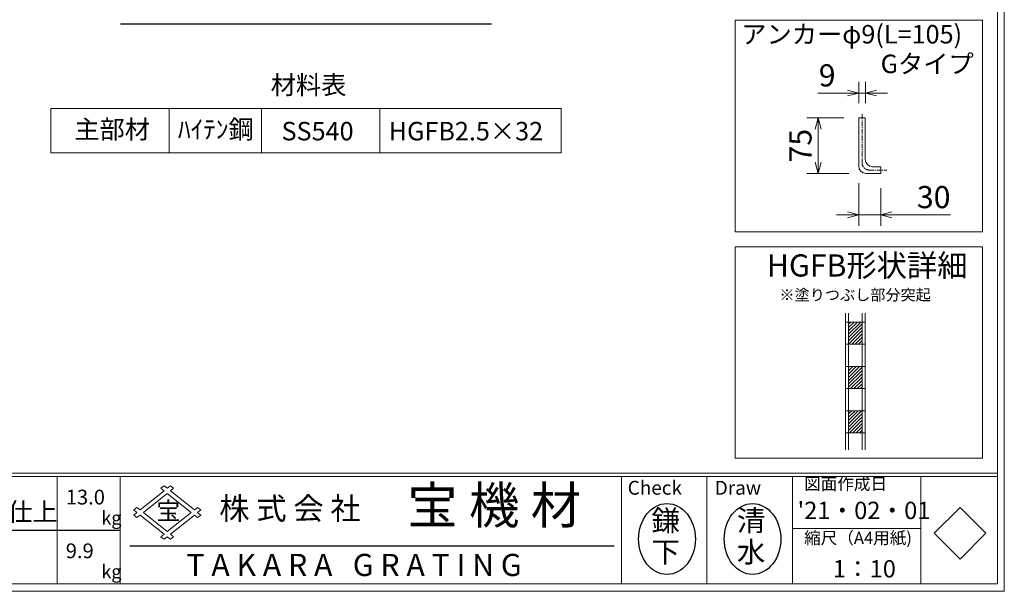
# Model space of a CAD drawing. Units: millimetres. Extents: x 3037 to 5844, y 0 to 1973.
# Drawn here: x 4496 to 5827, y 0 to 774 of the extents above; entities that cross this region are included whole.
import ezdxf

# ---------------------------------------------------------------- set-up
doc = ezdxf.new("R2010")
doc.units = ezdxf.units.MM
doc.linetypes.add('CENTER', pattern=[10, 6.25, -1.25, 1.25, -1.25])
for name, color, linetype, lineweight in [('エンボス', 4, 'Continuous', 5), ('受け枠', 3, 'Continuous', 9), ('寸法線', 2, 'Continuous', 9), ('本体', 7, 'Continuous', 13), ('枠寸法', 31, 'Continuous', 9)]:
    doc.layers.add(name, color=color, linetype=linetype, lineweight=lineweight)
doc.layers.add('外枠', color=7, linetype='Continuous')
doc.dimstyles.new('ISO-25', dxfattribs={"dimscale": 10, "dimtxt": 3, "dimasz": 1.5, "dimexe": 1.5, "dimexo": 2, "dimgap": 0.5, "dimtad": 1, "dimdsep": 46, "dimtxsty": 'Standard', "dimblk": 'OPEN30', "dimcen": 2.5, "dimadec": 0, "dimazin": 0, "dimtfac": 1, "dimtmove": 0, "dimatfit": 0, "dimldrblk": 'OPEN30', "dimfxl": 1, "dimarcsym": 0})

# ---------------------------------------------------------------- blocks, each defined once
blk = doc.blocks.new('清水')
at = {"layer": '外枠', "linetype": 'Continuous'}
blk.add_ellipse((61.7, -84.6), major_axis=(0, -47.9), ratio=0.8, dxfattribs=at)
at = {"layer": '外枠', "linetype": 'Continuous', "char_height": 28.175, "width": 43.853, "attachment_point": 1}
for s, insert in [('{\\fHG正楷書体-PRO|b0|i0|c128|p65;清}', (40.6, -45.6)), ('{\\fHG正楷書体-PRO|b0|i0|c128|p65;水}', (40.6, -88.1))]:
    blk.add_mtext(s, dxfattribs=dict(at, insert=insert))
blk = doc.blocks.new('鎌下')
at = {"layer": '外枠', "linetype": 'Continuous'}
blk.add_ellipse((61.7, -84.6), major_axis=(0, -47.9), ratio=0.8, dxfattribs=at)
at = {"layer": '外枠', "linetype": 'Continuous', "char_height": 28.175, "width": 43.853, "attachment_point": 1}
for s, insert in [('{\\fHGSeikaishotaiPRO|b0|i0|c128|p65;鎌}', (40.6, -45.6)), ('{\\fHGSeikaishotaiPRO|b0|i0|c128|p65;下}', (40.6, -88.1))]:
    blk.add_mtext(s, dxfattribs=dict(at, insert=insert))
blk = doc.blocks.new('_Open30')
at = {"color": 0, "linetype": 'ByBlock', "lineweight": -2}
for p, q in [((-1, 0.268), (0, 0)), ((0, 0), (-1, -0.268)), ((0, 0), (-1, 0))]:
    blk.add_line(p, q, dxfattribs=at)
blk = doc.blocks.new('*D167')
at = {"layer": 'Defpoints', "color": 0, "ltscale": 3}
for p in [(166.8, 85.8), (196.8, 79.3), (196.8, 23.3)]:
    blk.add_point(p, dxfattribs=at)
at = {"layer": '枠寸法', "color": 0, "lineweight": -2, "ltscale": 3}
for p, q in [((166.8, 65.8), (166.8, 8.3)), ((196.8, 59.3), (196.8, 8.3)), ((151.8, 23.3), (136.8, 23.3)), ((166.8, 23.3), (196.8, 23.3)), ((211.8, 23.3), (291.1, 23.3))]:
    blk.add_line(p, q, dxfattribs=at)
at = {"layer": '枠寸法', "color": 0, "lineweight": -2, "ltscale": 3, "xscale": 15, "yscale": 15, "zscale": 15}
blk.add_blockref('_Open30', (166.8, 23.3), dxfattribs=at)
at = {"layer": '枠寸法', "color": 0, "lineweight": -2, "ltscale": 3, "xscale": 15, "yscale": 15, "zscale": 15, "rotation": 180}
blk.add_blockref('_Open30', (196.8, 23.3), dxfattribs=at)
at = {"layer": '枠寸法', "color": 0, "ltscale": 3, "insert": (268.2, 43.3), "char_height": 30, "attachment_point": 5}
blk.add_mtext('30', dxfattribs=at)
blk = doc.blocks.new('*D168')
at = {"layer": 'Defpoints', "color": 0, "ltscale": 3}
for p in [(166.8, 188), (166.8, 154.3), (175.8, 154.3)]:
    blk.add_point(p, dxfattribs=at)
at = {"layer": '枠寸法', "color": 0, "lineweight": -2, "ltscale": 3}
for p, q in [((166.8, 174.3), (166.8, 203)), ((175.8, 174.3), (175.8, 203)), ((151.8, 188), (111.6, 188)), ((175.8, 188), (166.8, 188)), ((190.8, 188), (205.8, 188))]:
    blk.add_line(p, q, dxfattribs=at)
at = {"layer": '枠寸法', "color": 0, "lineweight": -2, "ltscale": 3, "xscale": 15, "yscale": 15, "zscale": 15}
blk.add_blockref('_Open30', (166.8, 188), dxfattribs=at)
at = {"layer": '枠寸法', "color": 0, "lineweight": -2, "ltscale": 3, "xscale": 15, "yscale": 15, "zscale": 15, "rotation": 180}
blk.add_blockref('_Open30', (175.8, 188), dxfattribs=at)
at = {"layer": '枠寸法', "color": 0, "ltscale": 3, "insert": (124.2, 208), "char_height": 30, "attachment_point": 5}
blk.add_mtext('9', dxfattribs=at)
blk = doc.blocks.new('*D169')
at = {"layer": 'Defpoints', "color": 0, "ltscale": 3}
for p in [(111.9, 154.3), (166.8, 154.3), (173.3, 79.3)]:
    blk.add_point(p, dxfattribs=at)
at = {"layer": '枠寸法', "color": 0, "lineweight": -2, "ltscale": 3}
for p, q in [((146.8, 154.3), (96.9, 154.3)), ((111.9, 94.3), (111.9, 139.3)), ((153.3, 79.3), (96.9, 79.3))]:
    blk.add_line(p, q, dxfattribs=at)
at = {"layer": '枠寸法', "color": 0, "lineweight": -2, "ltscale": 3, "xscale": 15, "yscale": 15, "zscale": 15}
for p, rotation in [((111.9, 154.3), 90), ((111.9, 79.3), 270)]:
    blk.add_blockref('_Open30', p, dxfattribs=dict(at, rotation=rotation))
at = {"layer": '枠寸法', "color": 0, "ltscale": 3, "insert": (91.9, 116.8), "char_height": 30, "attachment_point": 5, "rotation": 90}
blk.add_mtext('75', dxfattribs=at)
blk = doc.blocks.new('HGFB詳細(ﾊｲﾃﾝ)')
at = {"layer": 'エンボス', "ltscale": 3}
h = blk.add_hatch(dxfattribs=at)
h.set_pattern_fill('ANSI31', color=256, style=0)
h.set_pattern_definition([(45, (-2753.159, -190.7983), (-2.245064, 2.245064), [])])
h.paths.add_polyline_path([(-162.8, 184.3), (-181.2, 184.3), (-181.2, 154.3), (-162.8, 154.3)])
h.paths.add_polyline_path([(-162.8, 124.3), (-181.2, 124.3), (-181.2, 94.3), (-162.8, 94.3)])
h.paths.add_polyline_path([(-162.8, 64.3), (-181.2, 64.3), (-181.2, 34.3), (-162.8, 34.3)])
at = {"layer": 'エンボス', "lineweight": 0}
for p, q in [((-185.2, 196.2), (-185.2, 11.3)), ((-158.8, 196.2), (-158.8, 11.3))]:
    blk.add_line(p, q, dxfattribs=at)
at = {"layer": 'エンボス', "ltscale": 3}
for p, q in [((-181.2, 196.2), (-181.2, 11.3)), ((-162.8, 196.2), (-162.8, 11.3)), ((-185.2, 184.3), (-158.8, 184.3)), ((-185.2, 154.3), (-158.8, 154.3)), ((-181.2, 154.3), (-181.2, 124.3)), ((-162.8, 154.3), (-162.8, 124.3)), ((-185.2, 124.3), (-158.8, 124.3)), ((-185.2, 94.3), (-158.8, 94.3)), ((-181.2, 94.3), (-181.2, 64.3)), ((-162.8, 94.3), (-162.8, 64.3)), ((-185.2, 64.3), (-158.8, 64.3)), ((-185.2, 64.3), (-158.8, 64.3)), ((-185.2, 34.3), (-158.8, 34.3))]:
    blk.add_line(p, q, dxfattribs=at)
at = {"layer": 'エンボス', "linetype": 'Continuous'}
blk.add_lwpolyline([(-334.3, 286.2), (0, 286.2), (0, 0), (-334.3, 0)], close=True, dxfattribs=at)
at = {"layer": 'エンボス', "linetype": 'Continuous', "lineweight": 0, "insert": (-291.6, 275.9), "char_height": 30, "width": 252.84, "attachment_point": 1}
blk.add_mtext('HGFB形状詳細', dxfattribs=at)
at = {"layer": 'エンボス', "linetype": 'Continuous', "insert": (-274.6, 228.6), "char_height": 15, "width": 230.696, "attachment_point": 1}
blk.add_mtext('※塗りつぶし部分突起', dxfattribs=at)
blk = doc.blocks.new('・詳細通し枠H50以下(G)')
at = {"layer": '枠寸法'}
for p, q in [((166.791, 154.3), (166.791, 89.2)), ((175.791, 154.3), (166.791, 154.3)), ((175.791, 98.2), (175.791, 154.3)), ((196.791, 88.3), (185.691, 88.3)), ((196.791, 88.3), (196.791, 79.3)), ((176.691, 79.3), (196.791, 79.3))]:
    blk.add_line(p, q, dxfattribs=at)
at = {"layer": '枠寸法', "linetype": 'CENTER'}
for p, q in [((171.291, 159.436), (171.291, 93.7)), ((181.191, 83.8), (205.041, 83.8))]:
    blk.add_line(p, q, dxfattribs=at)
at = {"layer": '枠寸法', "ltscale": 3}
blk.add_lwpolyline([(0, 286.82), (334.32, 286.82), (334.32, 0), (0, 0)], close=True, dxfattribs=at)
at = {"layer": '枠寸法', "linetype": 'CENTER'}
blk.add_arc((181.191, 93.7), 9.9, 180, 270, dxfattribs=at)
at = {"layer": '枠寸法'}
for centre in [(185.691, 98.2), (176.691, 89.2)]:
    blk.add_arc(centre, 9.9, 180, 270, dxfattribs=at)
at = {"layer": '枠寸法', "linetype": 'Continuous', "lineweight": 9, "ltscale": 100, "char_height": 25, "attachment_point": 1}
for s, insert, width in [('アンカーφ9(L=105)', (8.084, 280.031), 1015.1375), ('Gタイプ', (196.493, 239.968), 111.4599)]:
    blk.add_mtext(s, dxfattribs=dict(at, insert=insert, width=width))
at = {"layer": '枠寸法', "ltscale": 3}
dim = blk.add_linear_dim(base=(166.791, 188.02), p1=(175.791, 154.3), p2=(166.791, 154.3), dimstyle='ISO-25', dxfattribs=at)
dim.commit()
dim.dimension.update_dxf_attribs({"geometry": '*D168', "text_midpoint": (124.177, 208.02)})
dim = blk.add_linear_dim(base=(111.889, 154.3), p1=(173.291, 79.3), p2=(166.791, 154.3), angle=90, dimstyle='ISO-25', dxfattribs=at)
dim.commit()
dim.dimension.update_dxf_attribs({"geometry": '*D169', "text_midpoint": (91.889, 116.8)})
dim = blk.add_linear_dim(base=(196.791, 23.331), p1=(166.791, 85.8), p2=(196.791, 79.3), dimstyle='ISO-25', dxfattribs=at)
dim.commit()
dim.dimension.update_dxf_attribs({"geometry": '*D167', "text_midpoint": (268.22, 23.331), "dimtype": 128})

msp = doc.modelspace()

# ---------------------------------------------------------------- linework, layer by layer
at = {"layer": '外枠', "lineweight": 9, "ltscale": 80}
for p, q in [((5826.94, 0), (5826.94, 1973.269)), ((3037.429, 0), (5826.94, 0))]:
    msp.add_line(p, q, dxfattribs=at)
at = {"layer": '外枠', "lineweight": 9, "ltscale": 100}
for p in [(5817.549, 1963.878), (3047.429, 10)]:
    msp.add_line(p, (5817.549, 10), dxfattribs=at)
at = {"layer": '外枠', "ltscale": 3}
for p, q in [((4631.806, 768.047), (5133.446, 768.047)), ((4225.961, 82.7), (4631.381, 82.7)), ((4644.501, 61.671), (5299.603, 61.671))]:
    msp.add_line(p, q, dxfattribs=at)
at = {"layer": '外枠', "linetype": 'Continuous', "lineweight": 9, "ltscale": 100}
for p, q in [((3047.429, 160.095), (5817.549, 160.095)), ((3047.429, 155.399), (5817.549, 155.399)), ((4546.109, 155.399), (4546.109, 10)), ((4631.381, 155.399), (4631.381, 10)), ((5309.16, 155.399), (5309.16, 10)), ((5424.815, 155.399), (5424.815, 10)), ((5540.47, 155.399), (5540.47, 10)), ((5714.092, 155.399), (5714.092, 10)), ((4690.866, 135.961), (4658.521, 110.085)), ((4690.866, 142.863), (4686.552, 139.412)), ((4686.552, 139.412), (4690.866, 135.961)), ((4690.866, 142.863), (4695.18, 139.412)), ((4699.493, 142.863), (4695.18, 139.412)), ((4699.493, 142.863), (4703.807, 139.412)), ((4703.807, 139.412), (4699.493, 135.961)), ((4699.493, 135.961), (4731.838, 110.085)), ((4695.18, 132.51), (4662.835, 106.634)), ((4695.18, 132.51), (4727.524, 106.634)), ((4654.207, 113.536), (4649.893, 110.085)), ((4654.207, 106.634), (4649.893, 110.085)), ((4654.207, 106.634), (4649.893, 103.183)), ((4658.521, 110.085), (4654.207, 113.536)), ((4695.18, 80.758), (4662.835, 106.634)), ((4727.524, 106.634), (4695.18, 80.758)), ((4736.152, 113.536), (4731.838, 110.085)), ((4736.152, 113.536), (4740.466, 110.085)), ((4740.466, 110.085), (4736.152, 106.634)), ((4736.152, 106.634), (4740.466, 103.183)), ((5767.069, 113.462), (5732.205, 78.597)), ((5801.933, 78.597), (5767.069, 113.462)), ((4654.207, 99.732), (4649.893, 103.183)), ((4658.521, 103.183), (4654.207, 99.732)), ((4690.866, 77.307), (4658.521, 103.183)), ((4731.838, 103.183), (4699.493, 77.307)), ((4731.838, 103.183), (4736.152, 99.732)), ((4740.466, 103.183), (4736.152, 99.732)), ((5714.092, 85.048), (5540.47, 85.048)), ((4690.866, 77.307), (4686.552, 73.856)), ((4690.866, 70.405), (4686.552, 73.856)), ((4695.18, 73.856), (4690.866, 70.405)), ((4699.493, 70.405), (4695.18, 73.856)), ((4703.807, 73.856), (4699.493, 77.307)), ((4703.807, 73.856), (4699.493, 70.405)), ((5732.205, 78.597), (5767.069, 43.733)), ((5767.069, 43.733), (5801.933, 78.597))]:
    msp.add_line(p, q, dxfattribs=at)
at = {"layer": '本体', "ltscale": 3}
for p, q in [((4537.626, 653.596), (5227.626, 653.596)), ((4537.626, 653.596), (4537.626, 593.596)), ((4697.626, 653.596), (4697.626, 593.596)), ((4822.626, 653.596), (4822.626, 593.596)), ((4982.626, 653.596), (4982.626, 593.596)), ((5227.626, 653.596), (5227.626, 593.596)), ((4537.626, 593.596), (5227.626, 593.596))]:
    msp.add_line(p, q, dxfattribs=at)

# ---------------------------------------------------------------- block references
at = {"layer": '受け枠', "ltscale": 3}
msp.add_blockref('・詳細通し枠H50以下(G)', (5463.233, 486.338), dxfattribs=at)
at = {"layer": '外枠', "ltscale": 3}
msp.add_blockref('鎌下', (5309.16, 155.399), dxfattribs=at)
at = {"layer": '寸法線', "ltscale": 3}
msp.add_blockref('HGFB詳細(ﾊｲﾃﾝ)', (5797.549, 180.095), dxfattribs=at)
at = {"layer": '本体', "ltscale": 3}
msp.add_blockref('清水', (5424.815, 155.399), dxfattribs=at)

# ---------------------------------------------------------------- texts
at = {"layer": '外枠', "linetype": 'Continuous', "lineweight": 9, "ltscale": 100, "attachment_point": 1}
for s, insert, char_height, width in [('材料表', (4835.011, 697.736), 25, 1015.1375), ('主部材', (4569.463, 637.736), 25, 109.29135), ('ﾊｲﾃﾝ鋼', (4709.682, 637.736), 25, 207.8885), ('SS540', (4849.651, 635.261), 25, 100.75961), ('HGFB2.5×32', (4994.505, 635.261), 25, 237.55655), ('宝 機 材', (5019.676, 141.531), 50, 269.1378), ('Check', (5317.72, 149.513), 18.7831, 274.13809), ('Draw', (5435.464, 149.513), 18.7831, 274.13809), ('図面作成日', (5556.327, 153.73), 16.4352, 274.1381), ('13.0', (4557.906, 137.5), 20, 1015.1375), ('溶融亜鉛めっき仕上', (4240.107, 120.138), 25, 1015.1375), ('{\\fＭＳ ゴシック|b0|i0|c128|p49;宝}', (4680.27, 120.818), 23.95394, 23.85059), ('株 式 会 社', (4765.45, 127.167), 30, 282.8297), ("'21・02・01", (5547.415, 121.221), 23.4788, 274.1381), ('kg', (4605.894, 108.414), 18, 25.456), ('縮尺（A4用紙)', (5556.327, 80.525), 16.4352, 274.1381), ('9.9', (4557.906, 64.8), 20, 1015.1375), ('T A K A R A   G R A T I N G', (4721.051, 50.715), 30.00024, 539.48276), ('1：10', (5595.017, 42.242), 23.4788, 274.1381), ('kg', (4605.894, 35.714), 18, 25.456)]:
    msp.add_mtext(s, dxfattribs=dict(at, insert=insert, char_height=char_height, width=width))

doc.saveas('drawing.dxf')
